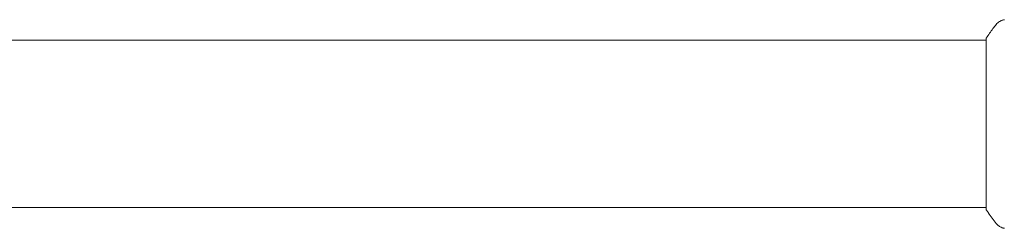
# Model space of a CAD drawing. Units: millimetres. Extents: x -15821 to 15477, y -6119 to 5212.
# Drawn here: x -164 to 60, y -3845 to -3797 of the extents above; entities that cross this region are included whole.
import ezdxf

# ---------------------------------------------------------------- set-up
doc = ezdxf.new("R2010")
doc.units = ezdxf.units.MM
doc.header["$LTSCALE"] = 20
doc.layers.add('2d', color=230, linetype='Continuous')

# ---------------------------------------------------------------- blocks, each defined once
blk = doc.blocks.new('FSW21800-XX00')
at = {"layer": '2d', "lineweight": 0}
for p, q in [((596, 719), (-596, 719)), ((596, 719.5), (596, 680.5)), ((596, 681), (-596, 681))]:
    blk.add_line(p, q, dxfattribs=at)
for points, knots in [([(596, 719.5), (596.49, 720.24), (597, 720.97), (597.77, 721.99), (598.02, 722.3), (598.27, 722.61)], [0, 0, 0, 0, 2.660887, 2.660887, 3.904745, 3.904745, 3.904745, 3.904745]), ([(598.27, 722.61), (598.47, 722.87), (598.72, 723.09), (599.12, 723.35), (599.26, 723.42), (599.52, 723.53), (599.64, 723.58), (599.87, 723.65), (599.99, 723.67), (600.1, 723.69)], [0, 0, 0, 0, 0.971802, 0.971802, 1.448447, 1.448447, 1.834818, 1.834818, 2.252163, 2.252163, 2.252163, 2.252163]), ([(598.27, 677.39), (597.64, 678.17), (597.01, 679.01), (596.28, 680.08), (596.14, 680.29), (596, 680.5)], [0, 0, 0, 0, 3.150023, 3.150023, 3.901435, 3.901435, 3.901435, 3.901435]), ([(600.1, 676.31), (600.03, 676.32), (599.95, 676.34), (599.77, 676.38), (599.68, 676.41), (599.44, 676.5), (599.29, 676.56), (598.93, 676.76), (598.72, 676.92), (598.44, 677.19), (598.35, 677.28), (598.27, 677.39)], [0, 0, 0, 0, 0.281105, 0.281105, 0.591987, 0.591987, 1.075535, 1.075535, 1.846945, 1.846945, 2.242897, 2.242897, 2.242897, 2.242897]), ([(600.1, 676.31), (600.1, 676.31), (600.1, 676.31), (600.1, 676.31), (600.1, 676.31), (600.1, 676.31)], [0.00233076358, 0.00233076358, 0.00233076358, 0.00233076358, 0.00233614505, 0.00233614505, 0.00234726556, 0.00234726556, 0.00234726556, 0.00234726556])]:
    blk.add_open_spline(points, degree=3, knots=knots, dxfattribs=at)
blk.add_open_spline([(598.27, 677.39), (598.27, 677.39), (598.27, 677.39), (598.27, 677.39)], degree=3, dxfattribs=at)

msp = doc.modelspace()

# ---------------------------------------------------------------- block references
msp.add_blockref('FSW21800-XX00', (-540.42, -4521.04))

doc.saveas('drawing.dxf')
